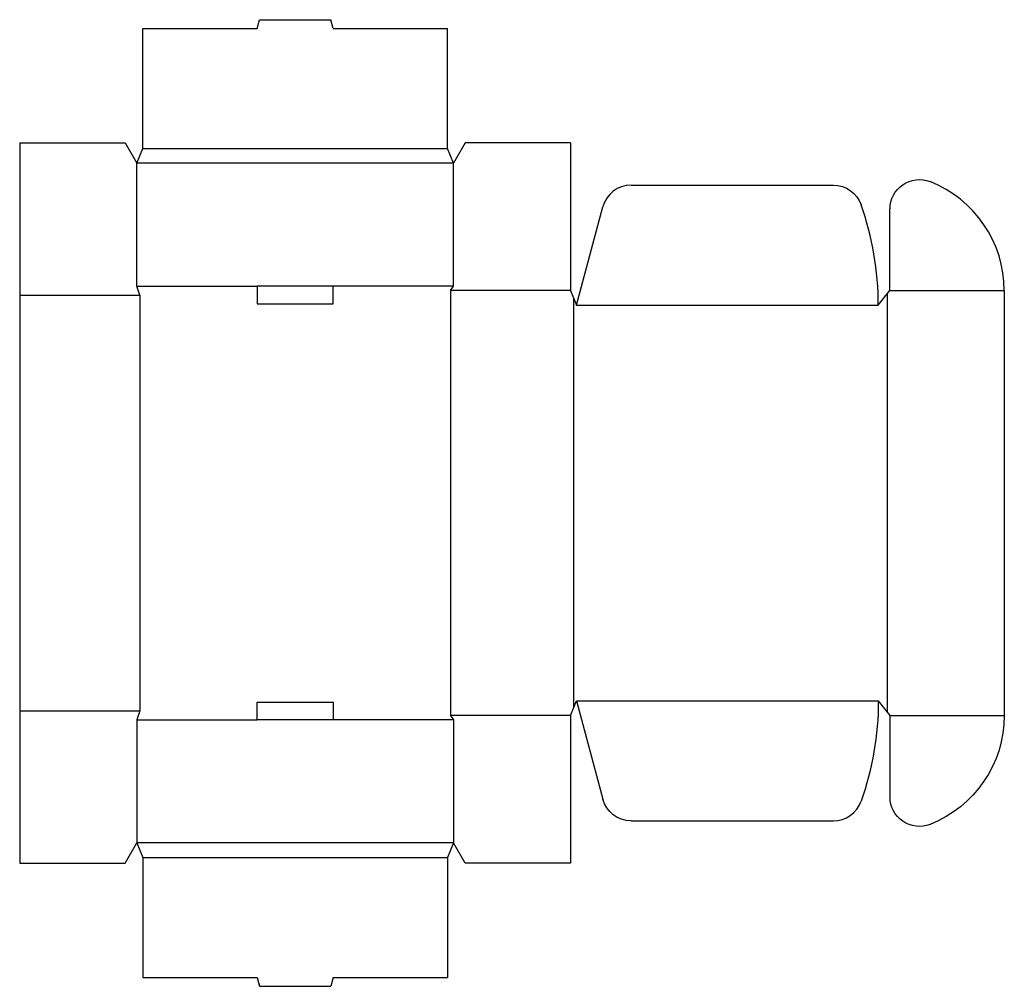
# Model space of a CAD drawing. Extents: x 0 to 21, y -2.6 to 18.
import ezdxf

# ---------------------------------------------------------------- set-up
doc = ezdxf.new("R2010")
doc.units = 0
doc.header["$MEASUREMENT"] = 0
doc.layers.add('CREASE', color=7, linetype='CONTINUOUS')
doc.layers.add('THRU-CUT', color=7, linetype='CONTINUOUS')

msp = doc.modelspace()

# ---------------------------------------------------------------- linework, layer by layer
at = {"layer": 'CREASE', "color": 3}
for p, q in [((2.625, 15.25), (9.125, 15.25)), ((9.25, 14.938), (2.5, 14.938)), ((2.5, 12.312), (5.062, 12.312)), ((9.25, 12.312), (6.688, 12.312)), ((11.75, 12.219), (9.188, 12.219)), ((9.188, 12.219), (9.188, 3.156)), ((18.562, 12.219), (21, 12.219)), ((0, 12.125), (2.562, 12.125)), ((2.562, 12.125), (2.562, 3.25)), ((11.812, 12.062), (11.812, 3.313)), ((18.5, 12.141), (18.5, 3.234)), ((11.875, 11.906), (18.312, 11.906)), ((11.875, 3.469), (18.312, 3.469)), ((0, 3.25), (2.562, 3.25)), ((11.75, 3.156), (9.188, 3.156)), ((18.562, 3.156), (21, 3.156)), ((2.5, 3.062), (5.062, 3.062)), ((9.25, 3.062), (6.688, 3.062)), ((9.25, 0.438), (2.5, 0.438)), ((2.625, 0.125), (9.125, 0.125))]:
    msp.add_line(p, q, dxfattribs=at)
at = {"layer": 'THRU-CUT', "color": 5}
for p, q in [((5.062, 17.812), (5.113, 18)), ((5.113, 18), (6.637, 18)), ((6.688, 17.812), (6.637, 18)), ((2.625, 17.812), (5.062, 17.812)), ((2.625, 15.25), (2.625, 17.812)), ((6.688, 17.812), (9.125, 17.812)), ((9.125, 15.25), (9.125, 17.812)), ((0, 15.375), (2.25, 15.375)), ((0, 15.375), (0, 3.25)), ((2.25, 15.375), (2.5, 14.938)), ((9.5, 15.375), (9.25, 14.938)), ((11.75, 15.375), (9.5, 15.375)), ((11.75, 15.375), (11.75, 12.219)), ((2.5, 14.938), (2.625, 15.25)), ((9.25, 14.938), (9.125, 15.25)), ((2.5, 12.312), (2.5, 14.938)), ((9.25, 12.312), (9.25, 14.938)), ((13.041, 14.469), (17.355, 14.469)), ((11.875, 11.906), (12.437, 14.006)), ((18.562, 12.219), (18.562, 13.963)), ((2.562, 12.125), (2.5, 12.312)), ((6.688, 12.312), (5.062, 12.312)), ((5.062, 12.312), (5.062, 11.938)), ((6.688, 11.938), (6.688, 12.312)), ((9.188, 12.219), (9.25, 12.312)), ((11.75, 12.219), (11.875, 11.906)), ((18.312, 11.906), (18.562, 12.219)), ((21, 12.219), (21, 3.156)), ((5.062, 11.938), (6.688, 11.938)), ((5.062, 3.438), (6.688, 3.438)), ((5.062, 3.062), (5.062, 3.438)), ((6.688, 3.438), (6.688, 3.062)), ((11.75, 3.156), (11.875, 3.469)), ((11.875, 3.469), (12.437, 1.369)), ((18.312, 3.469), (18.562, 3.156)), ((0, 3.25), (0, 0)), ((2.562, 3.25), (2.5, 3.062)), ((9.188, 3.156), (9.25, 3.062)), ((11.75, 3.156), (11.75, 0)), ((18.562, 3.156), (18.562, 1.412)), ((2.5, 3.062), (2.5, 0.438)), ((6.688, 3.062), (5.062, 3.062)), ((9.25, 3.062), (9.25, 0.438)), ((13.041, 0.906), (17.355, 0.906)), ((2.25, 0), (2.5, 0.438)), ((2.5, 0.438), (2.625, 0.125)), ((9.25, 0.438), (9.125, 0.125)), ((9.5, 0), (9.25, 0.438)), ((0, 0), (2.25, 0)), ((2.625, 0.125), (2.625, -2.438)), ((9.125, 0.125), (9.125, -2.438)), ((11.75, 0), (9.5, 0)), ((2.625, -2.438), (5.062, -2.438)), ((5.062, -2.438), (5.113, -2.625)), ((6.688, -2.438), (6.637, -2.625)), ((6.688, -2.438), (9.125, -2.438)), ((5.113, -2.625), (6.637, -2.625))]:
    msp.add_line(p, q, dxfattribs=at)
at = {"layer": 'THRU-CUT', "color": 5, "extrusion": (0, 0, -1)}
for centre, radius, start, end in [((-19.188, 13.963), 0.625, 0, 111.5102), ((-17.355, 13.844), 0.625, 90, 160.5288), ((-11.875, 3.469), 6.438, 180, 199.4712), ((-18.5, 3.156), 2.5, 180, 248.4898), ((-13.041, 1.531), 0.625, 270, 345), ((-19.188, 1.412), 0.625, 248.4898, 0)]:
    msp.add_arc(centre, radius, start, end, dxfattribs=at)
at = {"layer": 'THRU-CUT', "color": 5}
for centre, radius, start, end in [((18.5, 12.219), 2.5, 0, 68.4898), ((13.041, 13.844), 0.625, 90, 165), ((11.875, 11.906), 6.438, 0, 19.4712), ((17.355, 1.531), 0.625, 270, 340.5288)]:
    msp.add_arc(centre, radius, start, end, dxfattribs=at)

doc.saveas('drawing.dxf')
